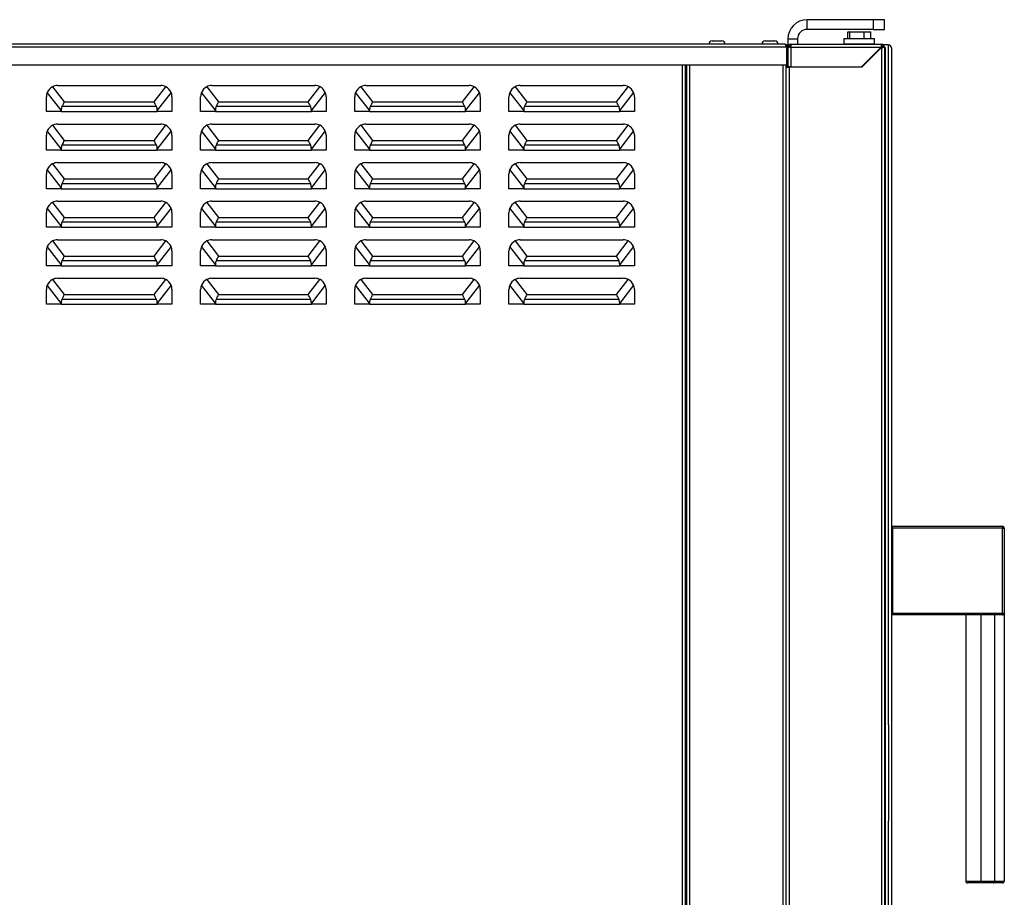
# Model space of a CAD drawing. Units: millimetres. Extents: x 7728 to 10220, y 73 to 2605.
# Drawn here: x 9700 to 10211, y 2036 to 2491 of the extents above; entities that cross this region are included whole.
import ezdxf

# ---------------------------------------------------------------- set-up
doc = ezdxf.new("R2010")
doc.units = ezdxf.units.MM
doc.header["$LTSCALE"] = 5
doc.linetypes.add('SLD-Solido', pattern=[0])
doc.layers.add('GEO', color=7, linetype='SLD-Solido', lineweight=25)

msp = doc.modelspace()

# ---------------------------------------------------------------- linework, layer by layer
for p, q in [((10150.92, 2125.69), (10150.92, 2075.69)), ((10152.52, 2125.69), (10152.52, 2075.69))]:
    msp.add_line(p, q)
at = {"layer": 'GEO', "linetype": 'SLD-Solido', "lineweight": 25}
for p, q in [((10108.72, 2486.49), (10108.72, 2491.49)), ((10142.92, 2491.49), (10108.72, 2491.49)), ((10142.92, 2491.49), (10142.92, 2486.49)), ((10148.92, 2491.49), (10142.92, 2491.49)), ((10148.92, 2486.49), (10148.92, 2491.49)), ((10142.92, 2486.49), (10108.72, 2486.49)), ((10129.92, 2485.19), (10129.72, 2484.99)), ((10129.72, 2484.99), (10129.72, 2481.69)), ((10130.62, 2484.99), (10129.72, 2484.99)), ((10129.92, 2485.19), (10130.91, 2485.19)), ((10130.91, 2485.19), (10130.62, 2484.99)), ((10130.62, 2484.99), (10130.62, 2481.69)), ((10130.91, 2485.19), (10137.92, 2485.19)), ((10137.92, 2485.19), (10141.52, 2485.19)), ((10138.21, 2484.99), (10137.92, 2485.19)), ((10138.21, 2484.99), (10138.21, 2481.69)), ((10141.72, 2484.99), (10138.21, 2484.99)), ((10141.72, 2484.99), (10141.52, 2485.19)), ((10141.72, 2481.69), (10141.72, 2484.99)), ((10142.92, 2486.49), (10148.92, 2486.49)), ((10097.12, 2478.79), (9476.72, 2478.79)), ((10059.42, 2480.49), (10064.42, 2480.49)), ((10086.92, 2480.49), (10091.92, 2480.49)), ((10098.72, 2481.49), (10098.72, 2477.19)), ((10098.72, 2481.49), (10103.72, 2481.49)), ((10100.32, 2478.79), (10100.32, 2477.19)), ((10100.32, 2478.79), (10147.22, 2478.79)), ((10103.72, 2481.49), (10103.72, 2478.79)), ((10127.92, 2481.69), (10127.72, 2481.49)), ((10127.72, 2481.49), (10127.72, 2478.89)), ((10133.4, 2481.49), (10127.72, 2481.49)), ((10127.72, 2478.89), (10127.82, 2478.79)), ((10127.72, 2478.89), (10143.72, 2478.89)), ((10127.92, 2481.69), (10133.46, 2481.69)), ((10143.72, 2481.49), (10133.4, 2481.49)), ((10133.46, 2481.69), (10143.52, 2481.69)), ((10143.72, 2481.49), (10143.52, 2481.69)), ((10143.62, 2478.79), (10143.72, 2478.89)), ((10143.72, 2478.89), (10143.72, 2481.49)), ((10147.22, 2477.99), (10147.22, 2478.79)), ((10150.92, 2478.49), (10148.16, 2478.49)), ((10150.92, 2125.69), (10150.92, 2478.49)), ((10097.92, 2477.19), (9475.93, 2477.19)), ((10097.92, 2477.19), (10097.92, 2467.99)), ((10098.72, 2477.19), (10097.92, 2477.19)), ((10097.92, 2477.19), (10097.92, 2467.99)), ((10098.72, 2477.19), (10099.52, 2477.19)), ((10098.72, 2477.19), (10098.72, 2467.99)), ((10100.32, 2477.19), (10100.32, 2466.99)), ((10100.32, 2477.19), (10147.15, 2477.19)), ((10147.15, 2477.19), (10136.95, 2466.99)), ((10137.02, 2466.92), (10147.22, 2477.12)), ((10147.22, 2477.12), (10147.22, 1895.86)), ((10148.02, 2477.19), (10148.82, 2477.19)), ((10148.82, 2477.19), (10148.82, 1895.79)), ((10149.22, 2476.99), (10148.82, 2476.99)), ((10149.22, 2475.99), (10148.82, 2475.99)), ((10149.22, 2476.99), (10149.22, 2475.99)), ((10149.22, 2475.99), (10149.22, 1896.99)), ((10152.52, 2476.89), (10152.52, 2125.69)), ((10097.92, 2467.99), (9475.93, 2467.99)), ((10044.02, 1895.99), (10044.02, 2467.99)), ((10045.62, 1895.19), (10045.62, 2467.99)), ((10046.12, 2467.99), (10046.12, 1895.99)), ((10047.72, 2467.99), (10047.72, 1895.99)), ((10096.12, 2467.99), (10096.12, 1895.99)), ((10097.72, 2467.99), (10097.72, 1895.99)), ((10098.72, 2467.99), (10097.92, 2467.99)), ((10098.72, 2467.99), (10098.72, 2466.99)), ((10139.82, 2469.72), (10139.82, 2469.86)), ((10046.12, 2466.39), (10045.62, 2466.39)), ((10097.72, 2467.59), (10098.72, 2467.59)), ((10097.72, 2466.92), (10097.72, 1906.06)), ((10097.72, 2466.92), (10099.32, 2466.92)), ((10100.32, 2466.99), (10098.72, 2466.99)), ((10098.72, 2466.92), (10098.72, 2466.99)), ((10099.32, 2466.92), (10099.32, 1906.06)), ((10137.02, 2466.92), (10099.32, 2466.92)), ((10099.52, 2466.92), (10099.52, 2466.99)), ((10100.32, 2466.99), (10136.95, 2466.99)), ((10103.72, 2466.99), (10103.72, 2466.92)), ((10109.82, 2466.99), (10109.82, 2466.92)), ((9721.61, 2444.51), (9714.41, 2453.76)), ((9717.12, 2456.7), (9723.21, 2448.87)), ((9719.77, 2457.34), (9773.27, 2457.34)), ((9769.84, 2448.87), (9775.92, 2456.7)), ((9778.63, 2453.76), (9771.44, 2444.51)), ((9801.61, 2444.51), (9794.41, 2453.76)), ((9797.12, 2456.7), (9803.21, 2448.87)), ((9799.77, 2457.34), (9853.27, 2457.34)), ((9849.84, 2448.87), (9855.92, 2456.7)), ((9858.63, 2453.76), (9851.44, 2444.51)), ((9881.61, 2444.51), (9874.41, 2453.76)), ((9877.12, 2456.7), (9883.21, 2448.87)), ((9879.77, 2457.34), (9933.27, 2457.34)), ((9929.84, 2448.87), (9935.92, 2456.7)), ((9938.63, 2453.76), (9931.44, 2444.51)), ((9961.61, 2444.51), (9954.41, 2453.76)), ((9957.12, 2456.7), (9963.21, 2448.87)), ((9959.77, 2457.34), (10013.27, 2457.34)), ((10009.84, 2448.87), (10015.92, 2456.7)), ((10018.63, 2453.76), (10011.44, 2444.51)), ((9713.97, 2443.84), (9713.97, 2451.54)), ((9723.21, 2448.87), (9769.84, 2448.87)), ((9779.07, 2451.54), (9779.07, 2443.84)), ((9793.97, 2443.84), (9793.97, 2451.54)), ((9803.21, 2448.87), (9849.84, 2448.87)), ((9859.07, 2451.54), (9859.07, 2443.84)), ((9873.97, 2443.84), (9873.97, 2451.54)), ((9883.21, 2448.87), (9929.84, 2448.87)), ((9939.07, 2451.54), (9939.07, 2443.84)), ((9953.97, 2443.84), (9953.97, 2451.54)), ((9963.21, 2448.87), (10009.84, 2448.87)), ((10019.07, 2451.54), (10019.07, 2443.84)), ((9721.61, 2443.84), (9713.97, 2443.84)), ((9721.61, 2444.51), (9721.61, 2443.84)), ((9721.61, 2443.84), (9771.44, 2443.84)), ((9771.08, 2446.41), (9721.96, 2446.41)), ((9771.44, 2443.84), (9771.44, 2444.51)), ((9779.07, 2443.84), (9771.44, 2443.84)), ((9801.61, 2443.84), (9793.97, 2443.84)), ((9801.61, 2444.51), (9801.61, 2443.84)), ((9801.61, 2443.84), (9851.44, 2443.84)), ((9851.08, 2446.41), (9801.96, 2446.41)), ((9851.44, 2443.84), (9851.44, 2444.51)), ((9859.07, 2443.84), (9851.44, 2443.84)), ((9881.61, 2443.84), (9873.97, 2443.84)), ((9881.61, 2444.51), (9881.61, 2443.84)), ((9881.61, 2443.84), (9931.44, 2443.84)), ((9931.08, 2446.41), (9881.96, 2446.41)), ((9931.44, 2443.84), (9931.44, 2444.51)), ((9939.07, 2443.84), (9931.44, 2443.84)), ((9961.61, 2443.84), (9953.97, 2443.84)), ((9961.61, 2444.51), (9961.61, 2443.84)), ((9961.61, 2443.84), (10011.44, 2443.84)), ((10011.08, 2446.41), (9961.96, 2446.41)), ((10011.44, 2443.84), (10011.44, 2444.51)), ((10019.07, 2443.84), (10011.44, 2443.84)), ((9719.77, 2437.34), (9773.27, 2437.34)), ((9799.77, 2437.34), (9853.27, 2437.34)), ((9879.77, 2437.34), (9933.27, 2437.34)), ((9959.77, 2437.34), (10013.27, 2437.34)), ((9721.61, 2424.51), (9714.41, 2433.76)), ((9717.12, 2436.7), (9723.21, 2428.87)), ((9769.84, 2428.87), (9775.92, 2436.7)), ((9778.63, 2433.76), (9771.44, 2424.51)), ((9801.61, 2424.51), (9794.41, 2433.76)), ((9797.12, 2436.7), (9803.21, 2428.87)), ((9849.84, 2428.87), (9855.92, 2436.7)), ((9858.63, 2433.76), (9851.44, 2424.51)), ((9881.61, 2424.51), (9874.41, 2433.76)), ((9877.12, 2436.7), (9883.21, 2428.87)), ((9929.84, 2428.87), (9935.92, 2436.7)), ((9938.63, 2433.76), (9931.44, 2424.51)), ((9961.61, 2424.51), (9954.41, 2433.76)), ((9957.12, 2436.7), (9963.21, 2428.87)), ((10009.84, 2428.87), (10015.92, 2436.7)), ((10018.63, 2433.76), (10011.44, 2424.51)), ((9713.97, 2423.84), (9713.97, 2431.54)), ((9723.21, 2428.87), (9769.84, 2428.87)), ((9779.07, 2431.54), (9779.07, 2423.84)), ((9793.97, 2423.84), (9793.97, 2431.54)), ((9803.21, 2428.87), (9849.84, 2428.87)), ((9859.07, 2431.54), (9859.07, 2423.84)), ((9873.97, 2423.84), (9873.97, 2431.54)), ((9883.21, 2428.87), (9929.84, 2428.87)), ((9939.07, 2431.54), (9939.07, 2423.84)), ((9953.97, 2423.84), (9953.97, 2431.54)), ((9963.21, 2428.87), (10009.84, 2428.87)), ((10019.07, 2431.54), (10019.07, 2423.84)), ((9721.61, 2423.84), (9713.97, 2423.84)), ((9721.61, 2424.51), (9721.61, 2423.84)), ((9721.61, 2423.84), (9771.44, 2423.84)), ((9771.08, 2426.41), (9721.96, 2426.41)), ((9771.44, 2423.84), (9771.44, 2424.51)), ((9779.07, 2423.84), (9771.44, 2423.84)), ((9801.61, 2423.84), (9793.97, 2423.84)), ((9801.61, 2424.51), (9801.61, 2423.84)), ((9801.61, 2423.84), (9851.44, 2423.84)), ((9851.08, 2426.41), (9801.96, 2426.41)), ((9851.44, 2423.84), (9851.44, 2424.51)), ((9859.07, 2423.84), (9851.44, 2423.84)), ((9881.61, 2423.84), (9873.97, 2423.84)), ((9881.61, 2424.51), (9881.61, 2423.84)), ((9881.61, 2423.84), (9931.44, 2423.84)), ((9931.08, 2426.41), (9881.96, 2426.41)), ((9931.44, 2423.84), (9931.44, 2424.51)), ((9939.07, 2423.84), (9931.44, 2423.84)), ((9961.61, 2423.84), (9953.97, 2423.84)), ((9961.61, 2424.51), (9961.61, 2423.84)), ((9961.61, 2423.84), (10011.44, 2423.84)), ((10011.08, 2426.41), (9961.96, 2426.41)), ((10011.44, 2423.84), (10011.44, 2424.51)), ((10019.07, 2423.84), (10011.44, 2423.84)), ((9719.77, 2417.34), (9773.27, 2417.34)), ((9799.77, 2417.34), (9853.27, 2417.34)), ((9879.77, 2417.34), (9933.27, 2417.34)), ((9959.77, 2417.34), (10013.27, 2417.34)), ((9721.61, 2404.51), (9714.41, 2413.76)), ((9717.12, 2416.7), (9723.21, 2408.87)), ((9769.84, 2408.87), (9775.92, 2416.7)), ((9778.63, 2413.76), (9771.44, 2404.51)), ((9801.61, 2404.51), (9794.41, 2413.76)), ((9797.12, 2416.7), (9803.21, 2408.87)), ((9849.84, 2408.87), (9855.92, 2416.7)), ((9858.63, 2413.76), (9851.44, 2404.51)), ((9881.61, 2404.51), (9874.41, 2413.76)), ((9877.12, 2416.7), (9883.21, 2408.87)), ((9929.84, 2408.87), (9935.92, 2416.7)), ((9938.63, 2413.76), (9931.44, 2404.51)), ((9961.61, 2404.51), (9954.41, 2413.76)), ((9957.12, 2416.7), (9963.21, 2408.87)), ((10009.84, 2408.87), (10015.92, 2416.7)), ((10018.63, 2413.76), (10011.44, 2404.51)), ((9713.97, 2403.84), (9713.97, 2411.54)), ((9723.21, 2408.87), (9769.84, 2408.87)), ((9779.07, 2411.54), (9779.07, 2403.84)), ((9793.97, 2403.84), (9793.97, 2411.54)), ((9803.21, 2408.87), (9849.84, 2408.87)), ((9859.07, 2411.54), (9859.07, 2403.84)), ((9873.97, 2403.84), (9873.97, 2411.54)), ((9883.21, 2408.87), (9929.84, 2408.87)), ((9939.07, 2411.54), (9939.07, 2403.84)), ((9953.97, 2403.84), (9953.97, 2411.54)), ((9963.21, 2408.87), (10009.84, 2408.87)), ((10019.07, 2411.54), (10019.07, 2403.84)), ((9721.61, 2403.84), (9713.97, 2403.84)), ((9721.61, 2404.51), (9721.61, 2403.84)), ((9721.61, 2403.84), (9771.44, 2403.84)), ((9771.08, 2406.41), (9721.96, 2406.41)), ((9771.44, 2403.84), (9771.44, 2404.51)), ((9779.07, 2403.84), (9771.44, 2403.84)), ((9801.61, 2403.84), (9793.97, 2403.84)), ((9801.61, 2404.51), (9801.61, 2403.84)), ((9801.61, 2403.84), (9851.44, 2403.84)), ((9851.08, 2406.41), (9801.96, 2406.41)), ((9851.44, 2403.84), (9851.44, 2404.51)), ((9859.07, 2403.84), (9851.44, 2403.84)), ((9881.61, 2403.84), (9873.97, 2403.84)), ((9881.61, 2404.51), (9881.61, 2403.84)), ((9881.61, 2403.84), (9931.44, 2403.84)), ((9931.08, 2406.41), (9881.96, 2406.41)), ((9931.44, 2403.84), (9931.44, 2404.51)), ((9939.07, 2403.84), (9931.44, 2403.84)), ((9961.61, 2403.84), (9953.97, 2403.84)), ((9961.61, 2404.51), (9961.61, 2403.84)), ((9961.61, 2403.84), (10011.44, 2403.84)), ((10011.08, 2406.41), (9961.96, 2406.41)), ((10011.44, 2403.84), (10011.44, 2404.51)), ((10019.07, 2403.84), (10011.44, 2403.84)), ((9717.12, 2396.7), (9723.21, 2388.87)), ((9719.77, 2397.34), (9773.27, 2397.34)), ((9769.84, 2388.87), (9775.92, 2396.7)), ((9797.12, 2396.7), (9803.21, 2388.87)), ((9799.77, 2397.34), (9853.27, 2397.34)), ((9849.84, 2388.87), (9855.92, 2396.7)), ((9877.12, 2396.7), (9883.21, 2388.87)), ((9879.77, 2397.34), (9933.27, 2397.34)), ((9929.84, 2388.87), (9935.92, 2396.7)), ((9957.12, 2396.7), (9963.21, 2388.87)), ((9959.77, 2397.34), (10013.27, 2397.34)), ((10009.84, 2388.87), (10015.92, 2396.7)), ((9713.97, 2383.84), (9713.97, 2391.54)), ((9721.61, 2384.51), (9714.41, 2393.76)), ((9778.63, 2393.76), (9771.44, 2384.51)), ((9779.07, 2391.54), (9779.07, 2383.84)), ((9793.97, 2383.84), (9793.97, 2391.54)), ((9801.61, 2384.51), (9794.41, 2393.76)), ((9858.63, 2393.76), (9851.44, 2384.51)), ((9859.07, 2391.54), (9859.07, 2383.84)), ((9873.97, 2383.84), (9873.97, 2391.54)), ((9881.61, 2384.51), (9874.41, 2393.76)), ((9938.63, 2393.76), (9931.44, 2384.51)), ((9939.07, 2391.54), (9939.07, 2383.84)), ((9953.97, 2383.84), (9953.97, 2391.54)), ((9961.61, 2384.51), (9954.41, 2393.76)), ((10018.63, 2393.76), (10011.44, 2384.51)), ((10019.07, 2391.54), (10019.07, 2383.84)), ((9771.08, 2386.41), (9721.96, 2386.41)), ((9723.21, 2388.87), (9769.84, 2388.87)), ((9851.08, 2386.41), (9801.96, 2386.41)), ((9803.21, 2388.87), (9849.84, 2388.87)), ((9931.08, 2386.41), (9881.96, 2386.41)), ((9883.21, 2388.87), (9929.84, 2388.87)), ((10011.08, 2386.41), (9961.96, 2386.41)), ((9963.21, 2388.87), (10009.84, 2388.87)), ((9721.61, 2383.84), (9713.97, 2383.84)), ((9721.61, 2384.51), (9721.61, 2383.84)), ((9721.61, 2383.84), (9771.44, 2383.84)), ((9771.44, 2383.84), (9771.44, 2384.51)), ((9779.07, 2383.84), (9771.44, 2383.84)), ((9801.61, 2383.84), (9793.97, 2383.84)), ((9801.61, 2384.51), (9801.61, 2383.84)), ((9801.61, 2383.84), (9851.44, 2383.84)), ((9851.44, 2383.84), (9851.44, 2384.51)), ((9859.07, 2383.84), (9851.44, 2383.84)), ((9881.61, 2383.84), (9873.97, 2383.84)), ((9881.61, 2384.51), (9881.61, 2383.84)), ((9881.61, 2383.84), (9931.44, 2383.84)), ((9931.44, 2383.84), (9931.44, 2384.51)), ((9939.07, 2383.84), (9931.44, 2383.84)), ((9961.61, 2383.84), (9953.97, 2383.84)), ((9961.61, 2384.51), (9961.61, 2383.84)), ((9961.61, 2383.84), (10011.44, 2383.84)), ((10011.44, 2383.84), (10011.44, 2384.51)), ((10019.07, 2383.84), (10011.44, 2383.84)), ((9717.12, 2376.7), (9723.21, 2368.87)), ((9719.77, 2377.34), (9773.27, 2377.34)), ((9769.84, 2368.87), (9775.92, 2376.7)), ((9797.12, 2376.7), (9803.21, 2368.87)), ((9799.77, 2377.34), (9853.27, 2377.34)), ((9849.84, 2368.87), (9855.92, 2376.7)), ((9877.12, 2376.7), (9883.21, 2368.87)), ((9879.77, 2377.34), (9933.27, 2377.34)), ((9929.84, 2368.87), (9935.92, 2376.7)), ((9957.12, 2376.7), (9963.21, 2368.87)), ((9959.77, 2377.34), (10013.27, 2377.34)), ((10009.84, 2368.87), (10015.92, 2376.7)), ((9713.97, 2363.84), (9713.97, 2371.54)), ((9721.61, 2364.51), (9714.41, 2373.76)), ((9778.63, 2373.76), (9771.44, 2364.51)), ((9779.07, 2371.54), (9779.07, 2363.84)), ((9793.97, 2363.84), (9793.97, 2371.54)), ((9801.61, 2364.51), (9794.41, 2373.76)), ((9858.63, 2373.76), (9851.44, 2364.51)), ((9859.07, 2371.54), (9859.07, 2363.84)), ((9873.97, 2363.84), (9873.97, 2371.54)), ((9881.61, 2364.51), (9874.41, 2373.76)), ((9938.63, 2373.76), (9931.44, 2364.51)), ((9939.07, 2371.54), (9939.07, 2363.84)), ((9953.97, 2363.84), (9953.97, 2371.54)), ((9961.61, 2364.51), (9954.41, 2373.76)), ((10018.63, 2373.76), (10011.44, 2364.51)), ((10019.07, 2371.54), (10019.07, 2363.84)), ((9771.08, 2366.41), (9721.96, 2366.41)), ((9723.21, 2368.87), (9769.84, 2368.87)), ((9851.08, 2366.41), (9801.96, 2366.41)), ((9803.21, 2368.87), (9849.84, 2368.87)), ((9931.08, 2366.41), (9881.96, 2366.41)), ((9883.21, 2368.87), (9929.84, 2368.87)), ((10011.08, 2366.41), (9961.96, 2366.41)), ((9963.21, 2368.87), (10009.84, 2368.87)), ((9721.61, 2363.84), (9713.97, 2363.84)), ((9721.61, 2364.51), (9721.61, 2363.84)), ((9721.61, 2363.84), (9771.44, 2363.84)), ((9771.44, 2363.84), (9771.44, 2364.51)), ((9779.07, 2363.84), (9771.44, 2363.84)), ((9801.61, 2363.84), (9793.97, 2363.84)), ((9801.61, 2364.51), (9801.61, 2363.84)), ((9801.61, 2363.84), (9851.44, 2363.84)), ((9851.44, 2363.84), (9851.44, 2364.51)), ((9859.07, 2363.84), (9851.44, 2363.84)), ((9881.61, 2363.84), (9873.97, 2363.84)), ((9881.61, 2364.51), (9881.61, 2363.84)), ((9881.61, 2363.84), (9931.44, 2363.84)), ((9931.44, 2363.84), (9931.44, 2364.51)), ((9939.07, 2363.84), (9931.44, 2363.84)), ((9961.61, 2363.84), (9953.97, 2363.84)), ((9961.61, 2364.51), (9961.61, 2363.84)), ((9961.61, 2363.84), (10011.44, 2363.84)), ((10011.44, 2363.84), (10011.44, 2364.51)), ((10019.07, 2363.84), (10011.44, 2363.84)), ((9717.12, 2356.7), (9723.21, 2348.87)), ((9719.77, 2357.34), (9773.27, 2357.34)), ((9769.84, 2348.87), (9775.92, 2356.7)), ((9797.12, 2356.7), (9803.21, 2348.87)), ((9799.77, 2357.34), (9853.27, 2357.34)), ((9849.84, 2348.87), (9855.92, 2356.7)), ((9877.12, 2356.7), (9883.21, 2348.87)), ((9879.77, 2357.34), (9933.27, 2357.34)), ((9929.84, 2348.87), (9935.92, 2356.7)), ((9957.12, 2356.7), (9963.21, 2348.87)), ((9959.77, 2357.34), (10013.27, 2357.34)), ((10009.84, 2348.87), (10015.92, 2356.7)), ((9713.97, 2343.84), (9713.97, 2351.54)), ((9721.61, 2344.51), (9714.41, 2353.76)), ((9778.63, 2353.76), (9771.44, 2344.51)), ((9779.07, 2351.54), (9779.07, 2343.84)), ((9793.97, 2343.84), (9793.97, 2351.54)), ((9801.61, 2344.51), (9794.41, 2353.76)), ((9858.63, 2353.76), (9851.44, 2344.51)), ((9859.07, 2351.54), (9859.07, 2343.84)), ((9873.97, 2343.84), (9873.97, 2351.54)), ((9881.61, 2344.51), (9874.41, 2353.76)), ((9938.63, 2353.76), (9931.44, 2344.51)), ((9939.07, 2351.54), (9939.07, 2343.84)), ((9953.97, 2343.84), (9953.97, 2351.54)), ((9961.61, 2344.51), (9954.41, 2353.76)), ((10018.63, 2353.76), (10011.44, 2344.51)), ((10019.07, 2351.54), (10019.07, 2343.84)), ((9771.08, 2346.41), (9721.96, 2346.41)), ((9723.21, 2348.87), (9769.84, 2348.87)), ((9851.08, 2346.41), (9801.96, 2346.41)), ((9803.21, 2348.87), (9849.84, 2348.87)), ((9931.08, 2346.41), (9881.96, 2346.41)), ((9883.21, 2348.87), (9929.84, 2348.87)), ((10011.08, 2346.41), (9961.96, 2346.41)), ((9963.21, 2348.87), (10009.84, 2348.87)), ((9721.61, 2343.84), (9713.97, 2343.84)), ((9721.61, 2344.51), (9721.61, 2343.84)), ((9721.61, 2343.84), (9771.44, 2343.84)), ((9771.44, 2343.84), (9771.44, 2344.51)), ((9779.07, 2343.84), (9771.44, 2343.84)), ((9801.61, 2343.84), (9793.97, 2343.84)), ((9801.61, 2344.51), (9801.61, 2343.84)), ((9801.61, 2343.84), (9851.44, 2343.84)), ((9851.44, 2343.84), (9851.44, 2344.51)), ((9859.07, 2343.84), (9851.44, 2343.84)), ((9881.61, 2343.84), (9873.97, 2343.84)), ((9881.61, 2344.51), (9881.61, 2343.84)), ((9881.61, 2343.84), (9931.44, 2343.84)), ((9931.44, 2343.84), (9931.44, 2344.51)), ((9939.07, 2343.84), (9931.44, 2343.84)), ((9961.61, 2343.84), (9953.97, 2343.84)), ((9961.61, 2344.51), (9961.61, 2343.84)), ((9961.61, 2343.84), (10011.44, 2343.84)), ((10011.44, 2343.84), (10011.44, 2344.51)), ((10019.07, 2343.84), (10011.44, 2343.84)), ((10153.02, 2228.69), (10210.02, 2228.69)), ((10153.02, 2227.69), (10153.02, 2228.69)), ((10210.02, 2227.69), (10153.02, 2227.69)), ((10153.02, 2227.69), (10153.02, 2183.69)), ((10210.02, 2228.69), (10210.02, 2227.69)), ((10210.02, 2183.69), (10210.02, 2227.69)), ((10210.02, 2227.69), (10211.02, 2227.69)), ((10211.02, 2227.69), (10211.02, 2183.69)), ((10153.02, 2226.69), (10152.52, 2226.19)), ((10152.52, 2208.46), (10153.02, 2207.89)), ((10153.02, 2203.49), (10152.52, 2202.92)), ((10152.52, 2185.19), (10152.59, 2185.13)), ((10153.02, 2185.13), (10152.62, 2185.13)), ((10153.02, 2183.69), (10210.02, 2183.69)), ((10153.02, 2182.69), (10153.02, 2183.69)), ((10210.02, 2182.69), (10153.02, 2182.69)), ((10191.02, 2182.69), (10191.02, 2044.69)), ((10198.9, 2182.69), (10198.9, 2044.69)), ((10206.02, 2044.69), (10206.02, 2182.69)), ((10210.02, 2183.69), (10210.02, 2182.69)), ((10210.02, 2183.69), (10211.02, 2183.69)), ((10211.02, 2183.69), (10211.02, 2044.69)), ((10150.92, 1894.89), (10150.92, 2075.69)), ((10152.52, 2075.69), (10152.52, 1896.49)), ((10191.02, 2044.69), (10198.9, 2044.69)), ((10198.9, 2044.69), (10206.02, 2044.69)), ((10206.02, 2044.69), (10211.02, 2044.69)), ((10199.32, 2043.69), (10192.02, 2043.69)), ((10205.61, 2043.69), (10199.32, 2043.69)), ((10210.02, 2043.69), (10205.61, 2043.69))]:
    msp.add_line(p, q, dxfattribs=at)
at = {"layer": 'GEO', "linetype": 'SLD-Solido', "lineweight": 25, "flags": 128}
for points in [[(10152.52, 2208.14), (10152.6, 2208.06), (10153.02, 2207.49)], [(10152.52, 2207.52), (10152.71, 2207.24), (10153.02, 2206.47)], [(10153.02, 2204.91), (10152.71, 2204.14), (10152.52, 2203.86)], [(10153.03, 2203.9), (10152.95, 2203.78), (10152.52, 2203.24)], [(10199.32, 2043.69), (10199.32, 2043.69), (10199.2, 2043.74), (10199.07, 2043.88), (10198.98, 2044.1), (10198.92, 2044.38), (10198.9, 2044.69)]]:
    msp.add_lwpolyline(points, dxfattribs=at)
at = {"layer": 'GEO', "linetype": 'SLD-Solido', "lineweight": 25}
for centre, radius, start, end in [((10108.72, 2481.49), 10, 90, 180), ((10108.72, 2481.49), 5, 90, 180), ((10059.42, 2478.79), 1.7, 90, 180), ((10064.42, 2478.79), 1.7, 0, 90), ((10086.92, 2478.79), 1.7, 90, 180), ((10091.92, 2478.79), 1.7, 0, 90), ((10095.33, 2476.9), 2.61, 6.4698, 46.5048), ((10097.12, 2477.19), 1.6, 359.9931, 90.009), ((10100.32, 2477.19), 1.6, 89.9999, 179.9979), ((10166.38, 2477.14), 19.23, 175.083, 179.8573), ((10147.22, 2477.19), 1.6, 0, 90), ((10149.89, 2475.86), 2.83, 21.4504, 68.5475), ((10097.27, 2477.22), 0.656, 357.4799, 39.2377), ((10100.37, 2457.9), 19.29, 90.1527, 94.911), ((10100.32, 2477.19), 0.8, 90.0078, 179.9922), ((10147.22, 2477.19), 0.8, 0, 90), ((10147.17, 2496.43), 19.31, 270.1553, 274.9089), ((9719.77, 2451.54), 5.8, 157.484, 180), ((9719.77, 2451.54), 5.8, 117.2051, 157.483), ((9719.77, 2451.54), 5.8, 90, 117.2036), ((9773.27, 2451.54), 5.8, 62.7964, 90), ((9773.27, 2451.54), 5.8, 22.5157, 62.7962), ((9773.27, 2451.54), 5.8, 0, 22.516), ((9799.77, 2451.54), 5.8, 157.484, 180), ((9799.77, 2451.54), 5.8, 117.2051, 157.483), ((9799.77, 2451.54), 5.8, 90, 117.2036), ((9853.27, 2451.54), 5.8, 62.7964, 90), ((9853.27, 2451.54), 5.8, 22.516, 62.7946), ((9853.27, 2451.54), 5.8, 0, 22.516), ((9879.77, 2451.54), 5.8, 157.484, 180), ((9879.77, 2451.54), 5.8, 117.208, 157.4814), ((9879.77, 2451.54), 5.8, 90, 117.2036), ((9933.27, 2451.54), 5.8, 62.7964, 90), ((9933.27, 2451.54), 5.8, 22.5114, 62.8005), ((9933.27, 2451.54), 5.8, 0, 22.516), ((9959.77, 2451.54), 5.8, 157.484, 180), ((9959.77, 2451.54), 5.8, 117.2051, 157.483), ((9959.77, 2451.54), 5.8, 90, 117.2036), ((10013.27, 2451.54), 5.8, 62.7964, 90), ((10013.27, 2451.54), 5.8, 22.5201, 62.7918), ((10013.27, 2451.54), 5.8, 0, 22.516), ((9719.77, 2431.54), 5.8, 90, 117.2036), ((9773.27, 2431.54), 5.8, 62.7964, 90), ((9799.77, 2431.54), 5.8, 90, 117.2036), ((9853.27, 2431.54), 5.8, 62.7964, 90), ((9879.77, 2431.54), 5.8, 90, 117.2036), ((9933.27, 2431.54), 5.8, 62.7964, 90), ((9959.77, 2431.54), 5.8, 90, 117.2036), ((10013.27, 2431.54), 5.8, 62.7964, 90), ((9719.77, 2431.54), 5.8, 157.484, 180), ((9719.77, 2431.54), 5.8, 117.2007, 157.4862), ((9773.27, 2431.54), 5.8, 22.5152, 62.7979), ((9773.27, 2431.54), 5.8, 0, 22.516), ((9799.77, 2431.54), 5.8, 157.484, 180), ((9799.77, 2431.54), 5.8, 117.2007, 157.4862), ((9853.27, 2431.54), 5.8, 22.5154, 62.7963), ((9853.27, 2431.54), 5.8, 0, 22.516), ((9879.77, 2431.54), 5.8, 157.484, 180), ((9879.77, 2431.54), 5.8, 117.2036, 157.4846), ((9933.27, 2431.54), 5.8, 22.5108, 62.8022), ((9933.27, 2431.54), 5.8, 0, 22.516), ((9959.77, 2431.54), 5.8, 157.484, 180), ((9959.77, 2431.54), 5.8, 117.2007, 157.4862), ((10013.27, 2431.54), 5.8, 22.5195, 62.7935), ((10013.27, 2431.54), 5.8, 0, 22.516), ((9719.77, 2411.54), 5.8, 90, 117.2036), ((9773.27, 2411.54), 5.8, 62.7964, 90), ((9799.77, 2411.54), 5.8, 90, 117.2036), ((9853.27, 2411.54), 5.8, 62.7964, 90), ((9879.77, 2411.54), 5.8, 90, 117.2036), ((9933.27, 2411.54), 5.8, 62.7964, 90), ((9959.77, 2411.54), 5.8, 90, 117.2036), ((10013.27, 2411.54), 5.8, 62.7964, 90), ((9719.77, 2411.54), 5.8, 157.484, 180), ((9719.77, 2411.54), 5.8, 117.2042, 157.4827), ((9773.27, 2411.54), 5.8, 22.5152, 62.7979), ((9773.27, 2411.54), 5.8, 0, 22.516), ((9799.77, 2411.54), 5.8, 157.484, 180), ((9799.77, 2411.54), 5.8, 117.2042, 157.4827), ((9853.27, 2411.54), 5.8, 22.5154, 62.7963), ((9853.27, 2411.54), 5.8, 0, 22.516), ((9879.77, 2411.54), 5.8, 157.484, 180), ((9879.77, 2411.54), 5.8, 117.2071, 157.4811), ((9933.27, 2411.54), 5.8, 22.5108, 62.8022), ((9933.27, 2411.54), 5.8, 0, 22.516), ((9959.77, 2411.54), 5.8, 157.484, 180), ((9959.77, 2411.54), 5.8, 117.2042, 157.4827), ((10013.27, 2411.54), 5.8, 22.5195, 62.7935), ((10013.27, 2411.54), 5.8, 0, 22.516), ((9719.77, 2391.54), 5.8, 117.2025, 157.4845), ((9719.77, 2391.54), 5.8, 90, 117.2036), ((9773.27, 2391.54), 5.8, 62.7964, 90), ((9773.27, 2391.54), 5.8, 22.5152, 62.7979), ((9799.77, 2391.54), 5.8, 117.2025, 157.4845), ((9799.77, 2391.54), 5.8, 90, 117.2036), ((9853.27, 2391.54), 5.8, 62.7964, 90), ((9853.27, 2391.54), 5.8, 22.5154, 62.7963), ((9879.77, 2391.54), 5.8, 117.2054, 157.4828), ((9879.77, 2391.54), 5.8, 90, 117.2036), ((9933.27, 2391.54), 5.8, 62.7964, 90), ((9933.27, 2391.54), 5.8, 22.5108, 62.8022), ((9959.77, 2391.54), 5.8, 117.2025, 157.4845), ((9959.77, 2391.54), 5.8, 90, 117.2036), ((10013.27, 2391.54), 5.8, 62.7964, 90), ((10013.27, 2391.54), 5.8, 22.5195, 62.7935), ((9719.77, 2391.54), 5.8, 157.484, 180), ((9773.27, 2391.54), 5.8, 0, 22.516), ((9799.77, 2391.54), 5.8, 157.484, 180), ((9853.27, 2391.54), 5.8, 0, 22.516), ((9879.77, 2391.54), 5.8, 157.484, 180), ((9933.27, 2391.54), 5.8, 0, 22.516), ((9959.77, 2391.54), 5.8, 157.484, 180), ((10013.27, 2391.54), 5.8, 0, 22.516), ((9719.77, 2371.54), 5.8, 117.2029, 157.4846), ((9719.77, 2371.54), 5.8, 90, 117.2036), ((9773.27, 2371.54), 5.8, 62.7964, 90), ((9773.27, 2371.54), 5.8, 22.5154, 62.797), ((9799.77, 2371.54), 5.8, 117.2029, 157.4846), ((9799.77, 2371.54), 5.8, 90, 117.2036), ((9853.27, 2371.54), 5.8, 62.7964, 90), ((9853.27, 2371.54), 5.8, 22.5157, 62.7955), ((9879.77, 2371.54), 5.8, 117.2058, 157.483), ((9879.77, 2371.54), 5.8, 90, 117.2036), ((9933.27, 2371.54), 5.8, 62.7964, 90), ((9933.27, 2371.54), 5.8, 22.5111, 62.8014), ((9959.77, 2371.54), 5.8, 117.2029, 157.4846), ((9959.77, 2371.54), 5.8, 90, 117.2036), ((10013.27, 2371.54), 5.8, 62.7964, 90), ((10013.27, 2371.54), 5.8, 22.5198, 62.7927), ((9719.77, 2371.54), 5.8, 157.484, 180), ((9773.27, 2371.54), 5.8, 0, 22.516), ((9799.77, 2371.54), 5.8, 157.484, 180), ((9853.27, 2371.54), 5.8, 0, 22.516), ((9879.77, 2371.54), 5.8, 157.484, 180), ((9933.27, 2371.54), 5.8, 0, 22.516), ((9959.77, 2371.54), 5.8, 157.484, 180), ((10013.27, 2371.54), 5.8, 0, 22.516), ((9719.77, 2351.54), 5.8, 117.203, 157.4839), ((9719.77, 2351.54), 5.8, 90, 117.2036), ((9773.27, 2351.54), 5.8, 62.7964, 90), ((9773.27, 2351.54), 5.8, 22.5166, 62.7964), ((9799.77, 2351.54), 5.8, 117.203, 157.4839), ((9799.77, 2351.54), 5.8, 90, 117.2036), ((9853.27, 2351.54), 5.8, 62.7964, 90), ((9853.27, 2351.54), 5.8, 22.5169, 62.7949), ((9879.77, 2351.54), 5.8, 117.2059, 157.4823), ((9879.77, 2351.54), 5.8, 90, 117.2036), ((9933.27, 2351.54), 5.8, 62.7964, 90), ((9933.27, 2351.54), 5.8, 22.5122, 62.8008), ((9959.77, 2351.54), 5.8, 117.203, 157.4839), ((9959.77, 2351.54), 5.8, 90, 117.2036), ((10013.27, 2351.54), 5.8, 62.7964, 90), ((10013.27, 2351.54), 5.8, 22.521, 62.7921), ((9719.77, 2351.54), 5.8, 157.484, 180), ((9773.27, 2351.54), 5.8, 0, 22.516), ((9799.77, 2351.54), 5.8, 157.484, 180), ((9853.27, 2351.54), 5.8, 0, 22.516), ((9879.77, 2351.54), 5.8, 157.484, 180), ((9933.27, 2351.54), 5.8, 0, 22.516), ((9959.77, 2351.54), 5.8, 157.484, 180), ((10013.27, 2351.54), 5.8, 0, 22.516), ((10210.02, 2227.69), 1, 0, 90), ((10168.44, 2215.97), 15.86, 166.5772, 193.4228), ((10210.02, 2183.69), 1, 270, 0), ((10192.02, 2044.69), 1, 180, 270), ((10210.02, 2044.69), 1, 270, 0)]:
    msp.add_arc(centre, radius, start, end, dxfattribs=at)
for centre, major_axis, ratio, start_param, end_param in [((9723.21, 2446.41), (3.81, 7.78), 0.129357, 1.312228, 1.633979), ((9769.84, 2446.41), (-3.81, 7.78), 0.129357, 4.649207, 4.970957), ((9803.21, 2446.41), (3.81, 7.78), 0.129357, 1.312228, 1.633979), ((9849.84, 2446.41), (-3.81, 7.78), 0.129357, 4.649207, 4.970957), ((9883.21, 2446.41), (3.81, 7.78), 0.129357, 1.312228, 1.633979), ((9929.84, 2446.41), (-3.81, 7.78), 0.129357, 4.649207, 4.970957), ((9963.21, 2446.41), (3.81, 7.78), 0.129357, 1.312228, 1.633979), ((10009.84, 2446.41), (-3.81, 7.78), 0.129357, 4.649207, 4.970957), ((9741.41, 2423.01), (-18.82, 24.2), 0.254457, 0.126365, 0.316183), ((9751.64, 2423.01), (-18.82, -24.2), 0.254457, 2.82541, 3.015228), ((9821.41, 2423.01), (-18.82, 24.2), 0.254457, 0.126365, 0.316183), ((9831.64, 2423.01), (-18.82, -24.2), 0.254457, 2.82541, 3.015228), ((9901.41, 2423.01), (-18.82, 24.2), 0.254457, 0.126365, 0.316183), ((9911.64, 2423.01), (-18.82, -24.2), 0.254457, 2.82541, 3.015228), ((9981.41, 2423.01), (-18.82, 24.2), 0.254457, 0.126365, 0.316183), ((9991.64, 2423.01), (-18.82, -24.2), 0.254457, 2.82541, 3.015228), ((9723.21, 2426.41), (3.81, 7.78), 0.129357, 1.312228, 1.633979), ((9769.84, 2426.41), (-3.81, 7.78), 0.129357, 4.649207, 4.970957), ((9803.21, 2426.41), (3.81, 7.78), 0.129357, 1.312228, 1.633979), ((9849.84, 2426.41), (-3.81, 7.78), 0.129357, 4.649207, 4.970957), ((9883.21, 2426.41), (3.81, 7.78), 0.129357, 1.312228, 1.633979), ((9929.84, 2426.41), (-3.81, 7.78), 0.129357, 4.649207, 4.970957), ((9963.21, 2426.41), (3.81, 7.78), 0.129357, 1.312228, 1.633979), ((10009.84, 2426.41), (-3.81, 7.78), 0.129357, 4.649207, 4.970957), ((9741.41, 2403.01), (-18.82, 24.2), 0.254457, 0.126365, 0.316183), ((9751.64, 2403.01), (-18.82, -24.2), 0.254457, 2.82541, 3.015228), ((9821.41, 2403.01), (-18.82, 24.2), 0.254457, 0.126365, 0.316183), ((9831.64, 2403.01), (-18.82, -24.2), 0.254457, 2.82541, 3.015228), ((9901.41, 2403.01), (-18.82, 24.2), 0.254457, 0.126365, 0.316183), ((9911.64, 2403.01), (-18.82, -24.2), 0.254457, 2.82541, 3.015228), ((9981.41, 2403.01), (-18.82, 24.2), 0.254457, 0.126365, 0.316183), ((9991.64, 2403.01), (-18.82, -24.2), 0.254457, 2.82541, 3.015228), ((9723.21, 2406.41), (3.81, 7.78), 0.129357, 1.312228, 1.633979), ((9769.84, 2406.41), (-3.81, 7.78), 0.129357, 4.649207, 4.970957), ((9803.21, 2406.41), (3.81, 7.78), 0.129357, 1.312228, 1.633979), ((9849.84, 2406.41), (-3.81, 7.78), 0.129357, 4.649207, 4.970957), ((9883.21, 2406.41), (3.81, 7.78), 0.129357, 1.312228, 1.633979), ((9929.84, 2406.41), (-3.81, 7.78), 0.129357, 4.649207, 4.970957), ((9963.21, 2406.41), (3.81, 7.78), 0.129357, 1.312228, 1.633979), ((10009.84, 2406.41), (-3.81, 7.78), 0.129357, 4.649207, 4.970957), ((9741.41, 2383.01), (-18.82, 24.2), 0.254457, 0.126365, 0.316183), ((9751.64, 2383.01), (-18.82, -24.2), 0.254457, 2.82541, 3.015228), ((9821.41, 2383.01), (-18.82, 24.2), 0.254457, 0.126365, 0.316183), ((9831.64, 2383.01), (-18.82, -24.2), 0.254457, 2.82541, 3.015228), ((9901.41, 2383.01), (-18.82, 24.2), 0.254457, 0.126365, 0.316183), ((9911.64, 2383.01), (-18.82, -24.2), 0.254457, 2.82541, 3.015228), ((9981.41, 2383.01), (-18.82, 24.2), 0.254457, 0.126365, 0.316183), ((9991.64, 2383.01), (-18.82, -24.2), 0.254457, 2.82541, 3.015228), ((9741.41, 2363.01), (-18.82, 24.2), 0.254457, 0.126365, 0.316183), ((9723.21, 2386.41), (3.81, 7.78), 0.129357, 1.312228, 1.633979), ((9769.84, 2386.41), (-3.81, 7.78), 0.129357, 4.649207, 4.970957), ((9751.64, 2363.01), (-18.82, -24.2), 0.254457, 2.82541, 3.015228), ((9821.41, 2363.01), (-18.82, 24.2), 0.254457, 0.126365, 0.316183), ((9803.21, 2386.41), (3.81, 7.78), 0.129357, 1.312228, 1.633979), ((9849.84, 2386.41), (-3.81, 7.78), 0.129357, 4.649207, 4.970957), ((9831.64, 2363.01), (-18.82, -24.2), 0.254457, 2.82541, 3.015228), ((9901.41, 2363.01), (-18.82, 24.2), 0.254457, 0.126365, 0.316183), ((9883.21, 2386.41), (3.81, 7.78), 0.129357, 1.312228, 1.633979), ((9929.84, 2386.41), (-3.81, 7.78), 0.129357, 4.649207, 4.970957), ((9911.64, 2363.01), (-18.82, -24.2), 0.254457, 2.82541, 3.015228), ((9981.41, 2363.01), (-18.82, 24.2), 0.254457, 0.126365, 0.316183), ((9963.21, 2386.41), (3.81, 7.78), 0.129357, 1.312228, 1.633979), ((10009.84, 2386.41), (-3.81, 7.78), 0.129357, 4.649207, 4.970957), ((9991.64, 2363.01), (-18.82, -24.2), 0.254457, 2.82541, 3.015228), ((9741.41, 2343.01), (-18.82, 24.2), 0.254457, 0.126365, 0.316183), ((9723.21, 2366.41), (3.81, 7.78), 0.129357, 1.312228, 1.633979), ((9769.84, 2366.41), (-3.81, 7.78), 0.129357, 4.649207, 4.970957), ((9751.64, 2343.01), (-18.82, -24.2), 0.254457, 2.82541, 3.015228), ((9821.41, 2343.01), (-18.82, 24.2), 0.254457, 0.126365, 0.316183), ((9803.21, 2366.41), (3.81, 7.78), 0.129357, 1.312228, 1.633979), ((9849.84, 2366.41), (-3.81, 7.78), 0.129357, 4.649207, 4.970957), ((9831.64, 2343.01), (-18.82, -24.2), 0.254457, 2.82541, 3.015228), ((9901.41, 2343.01), (-18.82, 24.2), 0.254457, 0.126365, 0.316183), ((9883.21, 2366.41), (3.81, 7.78), 0.129357, 1.312228, 1.633979), ((9929.84, 2366.41), (-3.81, 7.78), 0.129357, 4.649207, 4.970957), ((9911.64, 2343.01), (-18.82, -24.2), 0.254457, 2.82541, 3.015228), ((9981.41, 2343.01), (-18.82, 24.2), 0.254457, 0.126365, 0.316183), ((9963.21, 2366.41), (3.81, 7.78), 0.129357, 1.312228, 1.633979), ((10009.84, 2366.41), (-3.81, 7.78), 0.129357, 4.649207, 4.970957), ((9991.64, 2343.01), (-18.82, -24.2), 0.254457, 2.82541, 3.015228), ((9741.41, 2323.01), (-18.82, 24.2), 0.254457, 0.126365, 0.316183), ((9723.21, 2346.41), (3.81, 7.78), 0.129357, 1.312228, 1.633979), ((9769.84, 2346.41), (-3.81, 7.78), 0.129357, 4.649207, 4.970957), ((9751.64, 2323.01), (-18.82, -24.2), 0.254457, 2.82541, 3.015228), ((9821.41, 2323.01), (-18.82, 24.2), 0.254457, 0.126365, 0.316183), ((9803.21, 2346.41), (3.81, 7.78), 0.129357, 1.312228, 1.633979), ((9849.84, 2346.41), (-3.81, 7.78), 0.129357, 4.649207, 4.970957), ((9831.64, 2323.01), (-18.82, -24.2), 0.254457, 2.82541, 3.015228), ((9901.41, 2323.01), (-18.82, 24.2), 0.254457, 0.126365, 0.316183), ((9883.21, 2346.41), (3.81, 7.78), 0.129357, 1.312228, 1.633979), ((9929.84, 2346.41), (-3.81, 7.78), 0.129357, 4.649207, 4.970957), ((9911.64, 2323.01), (-18.82, -24.2), 0.254457, 2.82541, 3.015228), ((9981.41, 2323.01), (-18.82, 24.2), 0.254457, 0.126365, 0.316183), ((9963.21, 2346.41), (3.81, 7.78), 0.129357, 1.312228, 1.633979), ((10009.84, 2346.41), (-3.81, 7.78), 0.129357, 4.649207, 4.970957), ((9991.64, 2323.01), (-18.82, -24.2), 0.254457, 2.82541, 3.015228), ((10205.61, 2044.69), (0, 1), 0.414214, 3.141593, 4.712389)]:
    msp.add_ellipse(centre, major_axis=major_axis, ratio=ratio, start_param=start_param, end_param=end_param, dxfattribs=at)

doc.saveas('drawing.dxf')
